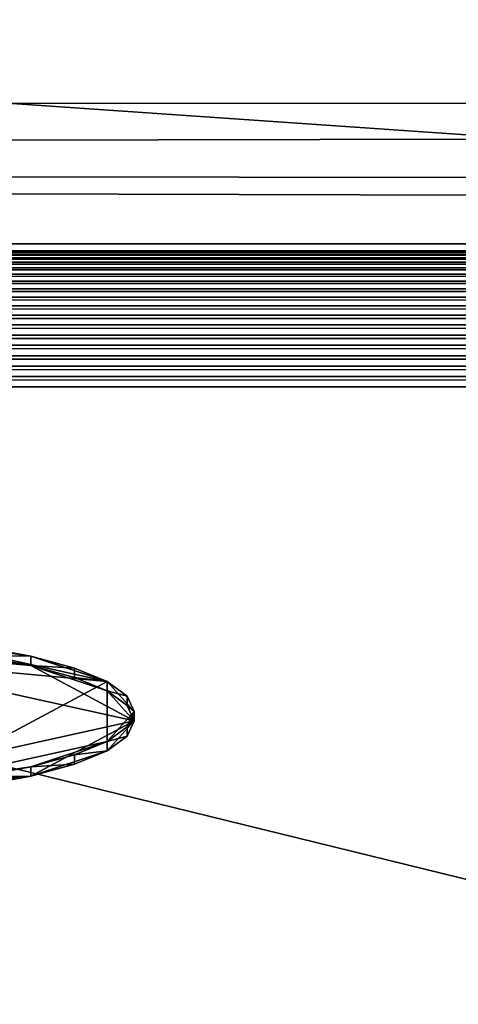
# Model space of a CAD drawing. Extents: x -0.196 to 0.196, y -0.034 to 0.17.
# Drawn here: x -0.054 to -0.05, y 0.018 to 0.028 of the extents above; entities that cross this region are included whole.
import ezdxf

# ---------------------------------------------------------------- set-up
doc = ezdxf.new("R2010")
doc.units = 0
doc.header["$MEASUREMENT"] = 0
doc.layers.get('0').update_dxf_attribs({"linetype": 'CONTINUOUS'})

msp = doc.modelspace()

# ---------------------------------------------------------------- linework, layer by layer
for points in [[(-0.1825856, -0.0143076, 0.0248265), (-0.1810461, 0.0873007, 0.472084), (-0.0229706, 0.0934974, 0.4993606)], [(0.1772222, -0.0156031, 0.0191241), (-0.1825856, -0.0143076, 0.0248265), (-0.0229706, 0.0934974, 0.4993606)], [(0.1621334, 0.0899134, 0.4487941), (-0.1621334, 0.0125197, 0.1081238), (-0.1620912, 0.0901151, 0.449682)], [(0.1621334, 0.0899134, 0.4487941), (0.1621334, 0.0125197, 0.1081238), (-0.1621334, 0.0125197, 0.1081238)], [(0.1724062, -0.0099419, 0.0441945), (0.1605213, 0.0858462, 0.4658329), (-0.1698685, 0.0841267, 0.458264)], [(0.1724062, -0.0099419, 0.0441945), (-0.1698685, 0.0841267, 0.458264), (-0.1664941, -0.0122933, 0.033844)], [(0.1382138, 0.0734492, 0.4261414), (-0.1355264, 0.0739346, 0.428278), (-0.1334381, 0.0147602, 0.1678054)], [(-0.1334381, 0.0147602, 0.1678054), (0.1415132, 0.0715967, 0.417987), (0.1382138, 0.0734492, 0.4261414)], [(-0.1334381, 0.0147602, 0.1678054), (0.1373881, 0.0152922, 0.170147), (0.1415132, 0.0715967, 0.417987)], [(-0.1622044, 0.0395201, 0.0921473), (0.1622044, 0.0395201, 0.0921473), (0.1622044, 0.0270436, 0.0372282)], [(-0.162162, 0.0268407, 0.0363354), (-0.1622044, 0.0395201, 0.0921473), (0.1622044, 0.0270436, 0.0372282)], [(-0.1622044, 0.0343334, 0.1003834), (-0.1622044, 0.0119873, 0.10546), (0.1622044, 0.0119873, 0.10546)], [(0.1622044, 0.0119873, 0.10546), (0.1622044, 0.0343334, 0.1003834), (-0.1622044, 0.0343334, 0.1003834)], [(-0.0286078, 0.0141251, 0.1670901), (-0.0286078, 0.0281669, 0.2288992), (-0.0858234, 0.0281669, 0.2288992)], [(-0.0286078, 0.0141251, 0.1670901), (-0.0858234, 0.0281669, 0.2288992), (-0.0858234, 0.0141251, 0.1670901)], [(-0.1614802, 0.0263099, 0.0339986), (-0.162162, 0.0268407, 0.0363354), (0.1622044, 0.0270436, 0.0372282)], [(-0.1614802, 0.0263099, 0.0339986), (0.1622044, 0.0270436, 0.0372282), (0.1604215, 0.0259675, 0.0324915)], [(0.1560369, 0.0254838, 0.0303625), (-0.1578603, 0.0255788, 0.0307807), (-0.1614802, 0.0263099, 0.0339986)], [(-0.1614802, 0.0263099, 0.0339986), (0.1604215, 0.0259675, 0.0324915), (0.1560369, 0.0254838, 0.0303625)], [(0.1560369, 0.0254838, 0.0303625), (-0.1551214, 0.0254744, 0.0303212), (-0.1578603, 0.0255788, 0.0307807)], [(-0.1551237, 0.0254474, 0.0302232), (0.1551261, 0.0254113, 0.0301281), (-0.1551261, 0.0254113, 0.0301281)], [(-0.1551214, 0.0254744, 0.0303212), (0.1551237, 0.0254474, 0.0302232), (-0.1551237, 0.0254474, 0.0302232)], [(-0.1551237, 0.0254474, 0.0302232), (0.1551237, 0.0254474, 0.0302232), (0.1551261, 0.0254113, 0.0301281)], [(0.1560369, 0.0254838, 0.0303625), (0.1551214, 0.0254744, 0.0303212), (-0.1551214, 0.0254744, 0.0303212)], [(-0.1551214, 0.0254744, 0.0303212), (0.1551214, 0.0254744, 0.0303212), (0.1551237, 0.0254474, 0.0302232)], [(-0.1551283, 0.0253667, 0.0300367), (0.1551306, 0.0253138, 0.0299499), (-0.1551306, 0.0253138, 0.0299499)], [(-0.1551261, 0.0254113, 0.0301281), (0.1551283, 0.0253667, 0.0300367), (-0.1551283, 0.0253667, 0.0300367)], [(-0.1551283, 0.0253667, 0.0300367), (0.1551283, 0.0253667, 0.0300367), (0.1551306, 0.0253138, 0.0299499)], [(-0.1551261, 0.0254113, 0.0301281), (0.1551261, 0.0254113, 0.0301281), (0.1551283, 0.0253667, 0.0300367)], [(-0.1551327, 0.0252532, 0.0298683), (0.1551348, 0.0251852, 0.0297926), (-0.1551348, 0.0251852, 0.0297926)], [(-0.1551306, 0.0253138, 0.0299499), (0.1551327, 0.0252532, 0.0298683), (-0.1551327, 0.0252532, 0.0298683)], [(-0.1551327, 0.0252532, 0.0298683), (0.1551327, 0.0252532, 0.0298683), (0.1551348, 0.0251852, 0.0297926)], [(-0.1551306, 0.0253138, 0.0299499), (0.1551306, 0.0253138, 0.0299499), (0.1551327, 0.0252532, 0.0298683)], [(-0.1551348, 0.0251852, 0.0297926), (0.1551367, 0.0251106, 0.0297235), (-0.1551367, 0.0251106, 0.0297235)], [(-0.1551348, 0.0251852, 0.0297926), (0.1551348, 0.0251852, 0.0297926), (0.1551367, 0.0251106, 0.0297235)], [(-0.1551367, 0.0251106, 0.0297235), (0.1551385, 0.0250299, 0.0296616), (-0.1551385, 0.0250299, 0.0296616)], [(-0.1551367, 0.0251106, 0.0297235), (0.1551367, 0.0251106, 0.0297235), (0.1551385, 0.0250299, 0.0296616)], [(-0.1551385, 0.0250299, 0.0296616), (0.1551402, 0.0249439, 0.0296074), (-0.1551402, 0.0249439, 0.0296074)], [(-0.1551385, 0.0250299, 0.0296616), (0.1551385, 0.0250299, 0.0296616), (0.1551402, 0.0249439, 0.0296074)], [(-0.1551402, 0.0249439, 0.0296074), (0.1551417, 0.0248532, 0.0295614), (-0.1551417, 0.0248532, 0.0295614)], [(-0.1551402, 0.0249439, 0.0296074), (0.1551402, 0.0249439, 0.0296074), (0.1551417, 0.0248532, 0.0295614)], [(-0.1551417, 0.0248532, 0.0295614), (0.155143, 0.0247586, 0.0295239), (-0.155143, 0.0247586, 0.0295239)], [(-0.1551417, 0.0248532, 0.0295614), (0.1551417, 0.0248532, 0.0295614), (0.155143, 0.0247586, 0.0295239)], [(-0.155143, 0.0247586, 0.0295239), (0.1551442, 0.024661, 0.0294954), (-0.1551442, 0.024661, 0.0294954)], [(-0.155143, 0.0247586, 0.0295239), (0.155143, 0.0247586, 0.0295239), (0.1551442, 0.024661, 0.0294954)], [(-0.1551442, 0.024661, 0.0294954), (0.1551451, 0.0245612, 0.0294759), (-0.1551451, 0.0245612, 0.0294759)], [(-0.1551442, 0.024661, 0.0294954), (0.1551442, 0.024661, 0.0294954), (0.1551451, 0.0245612, 0.0294759)], [(-0.1551451, 0.0245612, 0.0294759), (0.1551459, 0.02446, 0.0294658), (-0.1551459, 0.02446, 0.0294658)], [(-0.1551451, 0.0245612, 0.0294759), (0.1551451, 0.0245612, 0.0294759), (0.1551459, 0.02446, 0.0294658)], [(-0.1551459, 0.02446, 0.0294658), (0.1551464, 0.0243584, 0.029465), (-0.1551464, 0.0243584, 0.029465)], [(-0.1551459, 0.02446, 0.0294658), (0.1551459, 0.02446, 0.0294658), (0.1551464, 0.0243584, 0.029465)], [(-0.1551464, 0.0243584, 0.029465), (0.1551467, 0.024257, 0.0294736), (-0.1551467, 0.024257, 0.0294736)], [(-0.1551464, 0.0243584, 0.029465), (0.1551464, 0.0243584, 0.029465), (0.1551467, 0.024257, 0.0294736)], [(-0.1551467, 0.024257, 0.0294736), (0.1551468, 0.0241569, 0.0294915), (-0.1551468, 0.0241569, 0.0294915)], [(-0.1551467, 0.024257, 0.0294736), (0.1551467, 0.024257, 0.0294736), (0.1551468, 0.0241569, 0.0294915)], [(0.1551468, -0.0038962, 0.0358647), (-0.1551468, -0.0038962, 0.0358647), (-0.1551468, 0.0241569, 0.0294915)], [(0.1551468, -0.0038962, 0.0358647), (-0.1551468, 0.0241569, 0.0294915), (0.1551468, 0.0241569, 0.0294915)], [(-0.0579654, 0.0217063, 0.2003465), (-0.0553448, 0.0217063, 0.2003465), (-0.0534918, 0.0212958, 0.1985395)], [(-0.0579654, 0.0217063, 0.2003465), (-0.0534918, 0.0212958, 0.1985395), (-0.0553448, 0.0203047, 0.194177)], [(-0.0553448, 0.0217063, 0.2003465), (-0.0547528, 0.0216362, 0.2000379), (-0.054234, 0.0215418, 0.1996227)], [(-0.0553448, 0.0217063, 0.2003465), (-0.054234, 0.0215418, 0.1996227), (-0.0534918, 0.0212958, 0.1985395)], [(-0.054234, 0.0214504, 0.1996435), (-0.0553448, 0.0216148, 0.2003672), (-0.0566551, 0.0216725, 0.2006214)], [(-0.0532311, 0.020914, 0.1972825), (-0.054234, 0.0214504, 0.1996435), (-0.0566551, 0.0216725, 0.2006214)], [(-0.0566551, 0.0201555, 0.1939437), (-0.0532311, 0.020914, 0.1972825), (-0.0566551, 0.0216725, 0.2006214)], [(-0.054234, 0.0214504, 0.1996435), (-0.0547528, 0.0215447, 0.2000587), (-0.0553448, 0.0216148, 0.2003672)], [(-0.054234, 0.0215418, 0.1996227), (-0.0547528, 0.0216362, 0.2000379), (-0.0547528, 0.0215447, 0.2000587)], [(-0.054234, 0.0215418, 0.1996227), (-0.0547528, 0.0215447, 0.2000587), (-0.054234, 0.0214504, 0.1996435)], [(-0.054234, 0.0215418, 0.1996227), (-0.0538082, 0.0214269, 0.1991167), (-0.0534918, 0.0212958, 0.1985395)], [(-0.0538082, 0.0214269, 0.1991167), (-0.054234, 0.0215418, 0.1996227), (-0.054234, 0.0214504, 0.1996435)], [(-0.0534918, 0.0212043, 0.1985603), (-0.0538082, 0.0213354, 0.1991375), (-0.054234, 0.0214504, 0.1996435)], [(-0.0532311, 0.020914, 0.1972825), (-0.0534918, 0.0212043, 0.1985603), (-0.054234, 0.0214504, 0.1996435)], [(-0.0538082, 0.0214269, 0.1991167), (-0.054234, 0.0214504, 0.1996435), (-0.0538082, 0.0213354, 0.1991375)], [(-0.0534918, 0.0212958, 0.1985395), (-0.0538082, 0.0214269, 0.1991167), (-0.0538082, 0.0213354, 0.1991375)], [(-0.0534918, 0.0212958, 0.1985395), (-0.0538082, 0.0213354, 0.1991375), (-0.0534918, 0.0212043, 0.1985603)], [(-0.0534918, 0.0212958, 0.1985395), (-0.0534918, 0.0207152, 0.195984), (-0.0553448, 0.0203047, 0.194177)], [(-0.0534918, 0.0212958, 0.1985395), (-0.0532969, 0.0211535, 0.1979131), (-0.0532311, 0.0210055, 0.1972618)], [(-0.0534918, 0.0212958, 0.1985395), (-0.0532311, 0.0210055, 0.1972618), (-0.0534918, 0.0207152, 0.195984)], [(-0.0532969, 0.0211535, 0.1979131), (-0.0534918, 0.0212958, 0.1985395), (-0.0534918, 0.0212043, 0.1985603)], [(-0.0532311, 0.020914, 0.1972825), (-0.0532969, 0.021062, 0.1979339), (-0.0534918, 0.0212043, 0.1985603)], [(-0.0532969, 0.0211535, 0.1979131), (-0.0534918, 0.0212043, 0.1985603), (-0.0532969, 0.021062, 0.1979339)], [(-0.0532311, 0.0210055, 0.1972618), (-0.0532969, 0.0211535, 0.1979131), (-0.0532969, 0.021062, 0.1979339)], [(-0.0532311, 0.0210055, 0.1972618), (-0.0532969, 0.021062, 0.1979339), (-0.0532311, 0.020914, 0.1972825)], [(-0.0532311, 0.0210055, 0.1972618), (-0.0532969, 0.0208575, 0.1966104), (-0.0534918, 0.0207152, 0.195984)], [(-0.0532969, 0.0208575, 0.1966104), (-0.0532311, 0.0210055, 0.1972618), (-0.0532311, 0.020914, 0.1972825)], [(-0.0566551, 0.0201555, 0.1939437), (-0.054234, 0.0203777, 0.1949216), (-0.0532311, 0.020914, 0.1972825)], [(-0.054234, 0.0203777, 0.1949216), (-0.0534918, 0.0206237, 0.1960048), (-0.0532311, 0.020914, 0.1972825)], [(-0.0534918, 0.0206237, 0.1960048), (-0.0532969, 0.020766, 0.1966311), (-0.0532311, 0.020914, 0.1972825)], [(-0.0534918, 0.0207152, 0.195984), (-0.0532969, 0.0208575, 0.1966104), (-0.0532969, 0.020766, 0.1966311)], [(-0.0532969, 0.0208575, 0.1966104), (-0.0532311, 0.020914, 0.1972825), (-0.0532969, 0.020766, 0.1966311)], [(-0.0534918, 0.0207152, 0.195984), (-0.0532969, 0.020766, 0.1966311), (-0.0534918, 0.0206237, 0.1960048)], [(-0.0534918, 0.0207152, 0.195984), (-0.054234, 0.0204691, 0.1949008), (-0.0553448, 0.0203047, 0.194177)], [(-0.0534918, 0.0207152, 0.195984), (-0.0538082, 0.0205841, 0.1954068), (-0.054234, 0.0204691, 0.1949008)], [(-0.0538082, 0.0205841, 0.1954068), (-0.0534918, 0.0207152, 0.195984), (-0.0534918, 0.0206237, 0.1960048)], [(-0.054234, 0.0203777, 0.1949216), (-0.0538082, 0.0204926, 0.1954276), (-0.0534918, 0.0206237, 0.1960048)], [(-0.054234, 0.0204691, 0.1949008), (-0.0538082, 0.0205841, 0.1954068), (-0.0538082, 0.0204926, 0.1954276)], [(-0.0538082, 0.0205841, 0.1954068), (-0.0534918, 0.0206237, 0.1960048), (-0.0538082, 0.0204926, 0.1954276)], [(-0.054234, 0.0204691, 0.1949008), (-0.0547528, 0.0203748, 0.1944856), (-0.0553448, 0.0203047, 0.194177)], [(-0.0547528, 0.0203748, 0.1944856), (-0.054234, 0.0204691, 0.1949008), (-0.054234, 0.0203777, 0.1949216)], [(-0.054234, 0.0204691, 0.1949008), (-0.0538082, 0.0204926, 0.1954276), (-0.054234, 0.0203777, 0.1949216)], [(-0.0566551, 0.0201555, 0.1939437), (-0.0553448, 0.0202132, 0.1941978), (-0.054234, 0.0203777, 0.1949216)], [(-0.0553448, 0.0202132, 0.1941978), (-0.0547528, 0.0202833, 0.1945064), (-0.054234, 0.0203777, 0.1949216)], [(-0.0547528, 0.0203748, 0.1944856), (-0.054234, 0.0203777, 0.1949216), (-0.0547528, 0.0202833, 0.1945064)]]:
    msp.add_3dface(points)

doc.saveas('drawing.dxf')
